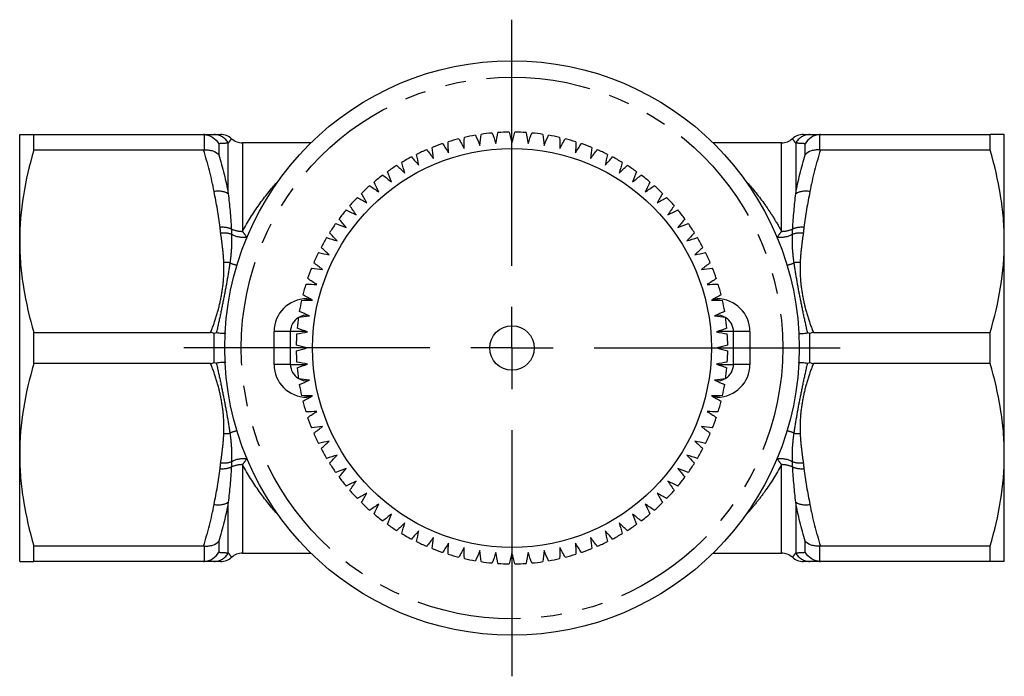
# Model space of a CAD drawing. Extents: x 173 to 233, y 91 to 266.
# Drawn here: x 173 to 233, y 91 to 131 of the extents above; entities that cross this region are included whole.
import ezdxf

# ---------------------------------------------------------------- set-up
doc = ezdxf.new("R2010")
doc.units = 0
doc.linetypes.add('PHANTOM', pattern=[12.7, 6.35, -1.27, 1.27, -1.27, 1.27, -1.27])
doc.layers.get('0').update_dxf_attribs({"linetype": 'CONTINUOUS'})

# ---------------------------------------------------------------- blocks, each defined once
blk = doc.blocks.new('SW_CENTERMARKSYMBOL_0')
at = {"color": 0, "linetype": 'CONTINUOUS'}
for p, q in [((0, 5), (0, 20)), ((0, 0), (0, 2.5)), ((-5, 0), (-20, 0)), ((0, 0), (-2.5, 0)), ((0, 0), (0, -2.5)), ((0, 0), (2.5, 0)), ((5, 0), (20, 0)), ((0, -5), (0, -20))]:
    blk.add_line(p, q, dxfattribs=at)

msp = doc.modelspace()

# ---------------------------------------------------------------- linework, layer by layer
at = {"color": 7, "linetype": 'CONTINUOUS'}
for p, q in [((173.409, 117.19), (173.409, 123.69)), ((174.275, 122.752), (174.275, 123.69)), ((174.275, 123.69), (184.613, 123.69)), ((222.205, 123.69), (232.543, 123.69)), ((232.543, 122.752), (232.543, 123.69)), ((233.409, 117.19), (233.409, 123.69)), ((186.309, 123.423), (186.315, 123.429)), ((191.162, 123.19), (186.987, 123.19)), ((219.832, 123.19), (215.657, 123.19)), ((220.51, 123.423), (220.504, 123.429)), ((184.613, 122.752), (174.275, 122.752)), ((232.543, 122.752), (222.205, 122.752)), ((173.409, 104.19), (173.409, 117.19)), ((233.409, 104.19), (233.409, 117.19)), ((190.909, 112.69), (190.946, 112.69)), ((215.875, 112.69), (215.909, 112.69)), ((174.275, 109.752), (174.275, 111.628)), ((174.275, 111.628), (185.037, 111.628)), ((189.909, 109.69), (189.909, 111.69)), ((216.909, 109.69), (216.909, 111.69)), ((221.782, 111.628), (232.543, 111.628)), ((232.543, 109.752), (232.543, 111.628)), ((185.255, 109.808), (185.255, 111.572)), ((221.564, 109.808), (221.564, 111.572)), ((185.037, 109.752), (174.275, 109.752)), ((232.543, 109.752), (221.782, 109.752)), ((190.944, 108.69), (190.909, 108.69)), ((215.909, 108.69), (215.873, 108.69)), ((173.409, 97.69), (173.409, 104.19)), ((233.409, 97.69), (233.409, 104.19)), ((174.275, 98.628), (184.613, 98.628)), ((174.275, 97.69), (174.275, 98.628)), ((222.205, 98.628), (232.543, 98.628)), ((232.543, 97.69), (232.543, 98.628)), ((186.309, 97.957), (186.315, 97.951)), ((186.987, 98.19), (191.162, 98.19)), ((215.657, 98.19), (219.832, 98.19)), ((220.51, 97.957), (220.504, 97.951)), ((184.613, 97.69), (174.275, 97.69)), ((232.543, 97.69), (222.205, 97.69))]:
    msp.add_line(p, q, dxfattribs=at)
at = {"color": 8, "linetype": 'PHANTOM'}
for p, q in [((184.677, 122.755), (184.677, 123.688)), ((222.141, 123.688), (222.141, 122.755)), ((185.543, 123.134), (185.543, 122.467)), ((186.121, 120.082), (186.121, 123.17)), ((186.987, 123.19), (186.987, 117.797)), ((219.832, 117.797), (219.832, 123.19)), ((220.698, 123.17), (220.698, 120.082)), ((221.275, 122.467), (221.275, 123.134)), ((190.909, 113.597), (190.909, 113.69)), ((190.909, 113.69), (191.104, 113.69)), ((215.715, 113.69), (215.909, 113.69)), ((215.909, 113.69), (215.909, 113.597)), ((190.909, 112.69), (190.909, 112.697)), ((215.909, 112.699), (215.909, 112.69)), ((189.909, 111.69), (188.909, 111.69)), ((188.909, 109.69), (188.909, 111.69)), ((190.867, 111.69), (189.909, 111.69)), ((216.909, 111.69), (215.946, 111.69)), ((217.909, 111.69), (216.909, 111.69)), ((217.909, 111.69), (217.909, 109.69)), ((189.909, 109.69), (188.909, 109.69)), ((189.909, 109.69), (190.873, 109.69)), ((215.952, 109.69), (216.909, 109.69)), ((217.909, 109.69), (216.909, 109.69)), ((190.909, 108.69), (190.909, 108.683)), ((215.909, 108.681), (215.909, 108.69)), ((190.909, 107.783), (190.909, 107.69)), ((191.104, 107.69), (190.909, 107.69)), ((215.909, 107.69), (215.715, 107.69)), ((215.909, 107.69), (215.909, 107.783)), ((186.987, 103.583), (186.987, 98.19)), ((219.832, 98.19), (219.832, 103.583)), ((186.121, 98.21), (186.121, 101.298)), ((220.698, 101.298), (220.698, 98.21)), ((184.677, 97.692), (184.677, 98.625)), ((185.543, 98.913), (185.543, 98.246)), ((221.275, 98.246), (221.275, 98.913)), ((222.141, 98.625), (222.141, 97.692))]:
    msp.add_line(p, q, dxfattribs=at)
at = {"color": 7, "linetype": 'CONTINUOUS'}
for radius in [17.5, 12.15, 1.35]:
    msp.add_circle((203.409, 110.69), radius, dxfattribs=at)
at = {"color": 8, "linetype": 'PHANTOM'}
msp.add_circle((203.409, 110.69), 16.5, dxfattribs=at)
for centre, radius, start, end in [((185.252, 122.705), 0.985, 28.18482, 89.85024), ((221.567, 122.705), 0.985, 90.14976, 151.81518), ((185.509, 119.033), 1.214, 59.72956, 102.06503), ((221.31, 119.033), 1.214, 77.93497, 120.27044), ((185.772, 116.462), 1.581, 70.34447, 95.49813), ((185.845, 116.102), 1.591, 72.67892, 96.63793), ((186.961, 119.28), 1.483, 243.69004, 271.00119), ((187.036, 118.939), 1.5, 241.43757, 277.26433), ((219.783, 118.939), 1.5, 262.73567, 298.56243), ((219.858, 119.28), 1.483, 268.99881, 296.30996), ((220.974, 116.102), 1.591, 83.36207, 107.32108), ((221.047, 116.462), 1.581, 84.50187, 109.65553), ((185.921, 114.017), 1.887, 80.91866, 92.18868), ((186.942, 117.408), 1.691, 244.65947, 260.19556), ((219.876, 117.408), 1.691, 279.80444, 295.34053), ((220.898, 114.017), 1.887, 87.81132, 99.08134), ((190.909, 111.69), 2, 90, 180), ((215.909, 111.69), 2, 0, 90), ((190.909, 109.69), 2, 180, 270), ((215.909, 109.69), 2, 270, 0), ((186.942, 103.972), 1.691, 99.80444, 115.34053), ((219.876, 103.972), 1.691, 64.65947, 80.19556), ((185.921, 107.363), 1.887, 267.81132, 279.08134), ((220.898, 107.363), 1.887, 260.91866, 272.18868), ((187.036, 102.441), 1.5, 82.73567, 118.56243), ((219.783, 102.441), 1.5, 61.43757, 97.26433), ((185.772, 104.918), 1.581, 264.50187, 289.65553), ((185.845, 105.278), 1.591, 263.36207, 287.32108), ((186.961, 102.1), 1.483, 88.99881, 116.30996), ((219.858, 102.1), 1.483, 63.69004, 91.00119), ((220.974, 105.278), 1.591, 252.67892, 276.63793), ((221.047, 104.918), 1.581, 250.34447, 275.49813), ((185.509, 102.347), 1.214, 257.93497, 300.27044), ((221.31, 102.347), 1.214, 239.72956, 282.06503), ((185.252, 98.675), 0.985, 270.14976, 331.81518), ((221.567, 98.675), 0.985, 208.18482, 269.85024)]:
    msp.add_arc(centre, radius, start, end, dxfattribs=at)
at = {"color": 7, "linetype": 'CONTINUOUS'}
for centre, radius, start, end in [((185.661, 122.69), 1, 48.55857, 90.36006), ((203.409, 110.69), 13.15, 99.75754, 102.74246), ((203.409, 110.69), 13.15, 95.25754, 98.24246), ((203.409, 110.69), 13.15, 90.75754, 93.74246), ((203.409, 110.69), 13.15, 86.25754, 89.24246), ((203.409, 110.69), 13.15, 81.75754, 84.74246), ((203.409, 110.69), 13.15, 77.25754, 80.24246), ((221.158, 122.69), 1, 89.64019, 131.41495), ((186.987, 124.19), 1, 228.38309, 270), ((203.409, 110.69), 13.15, 108.75754, 111.74246), ((203.409, 110.69), 13.15, 104.25754, 107.24246), ((203.409, 110.69), 13.15, 72.75754, 75.74246), ((203.409, 110.69), 13.15, 68.25754, 71.24246), ((219.832, 124.19), 1, 270, 311.69876), ((203.409, 110.69), 13.15, 113.25754, 116.24246), ((203.409, 110.69), 13.15, 63.75754, 66.74246), ((203.409, 110.69), 13.15, 122.25754, 125.24246), ((203.409, 110.69), 13.15, 117.75754, 120.74246), ((203.409, 110.69), 13.15, 59.25754, 62.24246), ((203.409, 110.69), 13.15, 54.75754, 57.74246), ((203.409, 110.69), 13.15, 126.75754, 129.74246), ((203.409, 110.69), 13.15, 50.25754, 53.24246), ((203.409, 110.69), 13.15, 131.25754, 134.24246), ((203.409, 110.69), 13.15, 45.75754, 48.74246), ((203.409, 110.69), 13.15, 135.75754, 138.74246), ((203.409, 110.69), 13.15, 41.25754, 44.24246), ((203.409, 110.69), 13.15, 140.25754, 143.24246), ((203.409, 110.69), 13.15, 36.75754, 39.74246), ((203.409, 110.69), 13.15, 144.75754, 147.74246), ((203.409, 110.69), 13.15, 32.25754, 35.24246), ((203.409, 110.69), 13.15, 149.25754, 152.24246), ((203.409, 110.69), 13.15, 27.75754, 30.74246), ((203.409, 110.69), 13.15, 153.75754, 156.74246), ((203.409, 110.69), 13.15, 23.25754, 26.24246), ((203.409, 110.69), 13.15, 158.25754, 161.24246), ((203.409, 110.69), 13.15, 18.75754, 21.74246), ((203.409, 110.69), 13.15, 162.75754, 165.74246), ((203.409, 110.69), 13.15, 14.25754, 17.24246), ((203.409, 110.69), 13.15, 167.25754, 170.24246), ((203.409, 110.69), 13.15, 9.75754, 12.74246), ((190.909, 111.69), 1, 121.23125, 180), ((203.409, 110.69), 13.15, 171.75754, 174.74246), ((190.909, 111.69), 1, 90, 115.67199), ((215.909, 111.69), 1, 64.32801, 90), ((203.409, 110.69), 13.15, 5.25754, 8.24246), ((215.909, 111.69), 1, 0, 58.76875), ((203.409, 110.69), 13.15, 176.25754, 179.24246), ((203.409, 110.69), 13.15, 0.75754, 3.74246), ((203.409, 110.69), 13.15, 180.75754, 183.74246), ((203.409, 110.69), 13.15, 356.25754, 359.24246), ((190.909, 109.69), 1, 180, 238.76875), ((203.409, 110.69), 13.15, 185.25754, 188.24246), ((203.409, 110.69), 13.15, 351.75754, 354.74246), ((215.909, 109.69), 1, 301.23125, 0), ((190.909, 109.69), 1, 244.84865, 270), ((215.909, 109.69), 1, 270, 295.67199), ((203.409, 110.69), 13.15, 189.75754, 192.74246), ((203.409, 110.69), 13.15, 347.25754, 350.24246), ((203.409, 110.69), 13.15, 194.25754, 197.24246), ((203.409, 110.69), 13.15, 342.75754, 345.74246), ((203.409, 110.69), 13.15, 198.75754, 201.74246), ((203.409, 110.69), 13.15, 338.25754, 341.24246), ((203.409, 110.69), 13.15, 203.25754, 206.24246), ((203.409, 110.69), 13.15, 333.75754, 336.74246), ((203.409, 110.69), 13.15, 207.75754, 210.74246), ((203.409, 110.69), 13.15, 329.25754, 332.24246), ((203.409, 110.69), 13.15, 212.25754, 215.24246), ((203.409, 110.69), 13.15, 324.75754, 327.74246), ((203.409, 110.69), 13.15, 216.75754, 219.74246), ((203.409, 110.69), 13.15, 320.25754, 323.24246), ((203.409, 110.69), 13.15, 221.25754, 224.24246), ((203.409, 110.69), 13.15, 315.75754, 318.74246), ((203.409, 110.69), 13.15, 225.75754, 228.74246), ((203.409, 110.69), 13.15, 311.25754, 314.24246), ((203.409, 110.69), 13.15, 230.25754, 233.24246), ((203.409, 110.69), 13.15, 306.75754, 309.74246), ((203.409, 110.69), 13.15, 234.75754, 237.74246), ((203.409, 110.69), 13.15, 302.25754, 305.24246), ((203.409, 110.69), 13.15, 239.25754, 242.24246), ((203.409, 110.69), 13.15, 297.75754, 300.74246), ((203.409, 110.69), 13.15, 243.75754, 246.74246), ((203.409, 110.69), 13.15, 248.25754, 251.24246), ((203.409, 110.69), 13.15, 288.75754, 291.74246), ((203.409, 110.69), 13.15, 293.25754, 296.24246), ((185.661, 98.69), 1, 269.64019, 311.41495), ((186.987, 97.19), 1, 90, 131.69876), ((203.409, 110.69), 13.15, 252.75754, 255.74246), ((203.409, 110.69), 13.15, 257.25754, 260.24246), ((203.409, 110.69), 13.15, 279.75754, 282.74246), ((203.409, 110.69), 13.15, 284.25754, 287.24246), ((219.832, 97.19), 1, 48.38309, 90), ((221.158, 98.69), 1, 228.55857, 270.36006), ((203.409, 110.69), 13.15, 261.75754, 264.74246), ((203.409, 110.69), 13.15, 266.25754, 269.24246), ((203.409, 110.69), 13.15, 270.75754, 273.74246), ((203.409, 110.69), 13.15, 275.25754, 278.24246)]:
    msp.add_arc(centre, radius, start, end, dxfattribs=at)
for points, knots in [([(173.409, 123.69), (173.409, 123.69), (173.429, 123.69), (173.507, 123.69), (173.565, 123.69), (173.791, 123.69), (174.009, 123.69), (174.275, 123.69)], [0, 0, 0, 0, 0.25, 0.25, 0.5, 0.5, 1, 1, 1, 1]), ([(184.677, 123.688), (184.767, 123.682), (184.854, 123.665), (185.024, 123.609), (185.106, 123.569), (185.331, 123.424), (185.457, 123.289), (185.543, 123.134)], [0, 0, 0, 0, 0.25, 0.25, 0.5, 0.5, 1, 1, 1, 1]), ([(185.255, 123.69), (185.337, 123.69), (185.502, 123.69), (185.658, 123.69), (185.653, 123.69), (185.652, 123.69)], [0, 0, 0, 0, 0.464373, 0.929519, 1, 1, 1, 1]), ([(221.167, 123.69), (221.163, 123.69), (221.155, 123.69), (221.28, 123.69), (221.45, 123.69), (221.564, 123.69)], [0, 0, 0, 0, 0.202257, 0.465544, 1, 1, 1, 1]), ([(222.141, 123.688), (222.052, 123.682), (221.965, 123.665), (221.795, 123.609), (221.713, 123.569), (221.488, 123.424), (221.361, 123.289), (221.275, 123.134)], [0, 0, 0, 0, 0.25, 0.25, 0.5, 0.5, 1, 1, 1, 1]), ([(233.409, 123.69), (233.409, 123.69), (233.39, 123.69), (233.312, 123.69), (233.254, 123.69), (233.028, 123.69), (232.81, 123.69), (232.543, 123.69)], [0, 0, 0, 0, 0.25, 0.25, 0.5, 0.5, 1, 1, 1, 1]), ([(174.275, 122.752), (174.005, 121.837), (173.787, 120.916), (173.489, 119.063), (173.409, 118.13), (173.409, 117.19)], [0, 0, 0, 0, 0.5, 0.5, 1, 1, 1, 1]), ([(184.677, 122.755), (184.767, 122.762), (184.854, 122.76), (185.024, 122.741), (185.106, 122.723), (185.331, 122.647), (185.457, 122.566), (185.543, 122.467)], [0, 0, 0, 0, 0.25, 0.25, 0.5, 0.5, 1, 1, 1, 1]), ([(222.141, 122.755), (222.052, 122.762), (221.965, 122.76), (221.795, 122.741), (221.713, 122.723), (221.488, 122.647), (221.361, 122.566), (221.275, 122.467)], [0, 0, 0, 0, 0.25, 0.25, 0.5, 0.5, 1, 1, 1, 1]), ([(233.409, 117.19), (233.409, 117.657), (233.39, 118.126), (233.312, 119.065), (233.255, 119.531), (233.03, 120.923), (232.812, 121.841), (232.543, 122.752)], [0, 0, 0, 0, 0.25, 0.25, 0.5, 0.5, 1, 1, 1, 1]), ([(173.409, 117.19), (173.409, 116.723), (173.429, 116.254), (173.506, 115.315), (173.564, 114.849), (173.788, 113.457), (174.006, 112.539), (174.275, 111.628)], [0, 0, 0, 0, 0.25, 0.25, 0.5, 0.5, 1, 1, 1, 1]), ([(232.543, 111.628), (232.814, 112.543), (233.032, 113.464), (233.33, 115.317), (233.409, 116.25), (233.409, 117.19)], [0, 0, 0, 0, 0.5, 0.5, 1, 1, 1, 1]), ([(185.974, 111.571), (185.951, 111.57), (185.825, 111.563), (185.617, 111.577), (185.452, 111.598), (185.393, 111.605)], [0, 0, 0, 0, 0.13001, 0.690173, 1, 1, 1, 1]), ([(220.861, 111.57), (220.879, 111.569), (220.999, 111.563), (221.201, 111.577), (221.367, 111.598), (221.426, 111.605)], [0, 0, 0, 0, 0.103145, 0.680605, 1, 1, 1, 1]), ([(185.968, 109.81), (185.947, 109.811), (185.823, 109.817), (185.617, 109.803), (185.452, 109.782), (185.393, 109.775)], [0, 0, 0, 0, 0.120595, 0.68682, 1, 1, 1, 1]), ([(220.843, 109.809), (220.867, 109.81), (220.993, 109.817), (221.201, 109.803), (221.367, 109.782), (221.426, 109.775)], [0, 0, 0, 0, 0.131931, 0.690857, 1, 1, 1, 1]), ([(174.275, 109.752), (174.005, 108.837), (173.787, 107.916), (173.489, 106.063), (173.409, 105.13), (173.409, 104.19)], [0, 0, 0, 0, 0.5, 0.5, 1, 1, 1, 1]), ([(233.409, 104.19), (233.409, 104.657), (233.39, 105.126), (233.312, 106.065), (233.255, 106.531), (233.03, 107.923), (232.812, 108.841), (232.543, 109.752)], [0, 0, 0, 0, 0.25, 0.25, 0.5, 0.5, 1, 1, 1, 1]), ([(173.409, 104.19), (173.409, 103.723), (173.429, 103.254), (173.506, 102.315), (173.564, 101.849), (173.788, 100.457), (174.006, 99.539), (174.275, 98.628)], [0, 0, 0, 0, 0.25, 0.25, 0.5, 0.5, 1, 1, 1, 1]), ([(232.543, 98.628), (232.814, 99.543), (233.032, 100.464), (233.33, 102.317), (233.409, 103.25), (233.409, 104.19)], [0, 0, 0, 0, 0.5, 0.5, 1, 1, 1, 1]), ([(184.677, 98.625), (184.767, 98.618), (184.854, 98.62), (185.024, 98.639), (185.106, 98.657), (185.331, 98.733), (185.457, 98.814), (185.543, 98.913)], [0, 0, 0, 0, 0.25, 0.25, 0.5, 0.5, 1, 1, 1, 1]), ([(222.141, 98.625), (222.052, 98.618), (221.965, 98.62), (221.795, 98.639), (221.713, 98.657), (221.488, 98.733), (221.361, 98.814), (221.275, 98.913)], [0, 0, 0, 0, 0.25, 0.25, 0.5, 0.5, 1, 1, 1, 1]), ([(184.677, 97.692), (184.767, 97.698), (184.854, 97.715), (185.024, 97.771), (185.106, 97.811), (185.331, 97.956), (185.457, 98.091), (185.543, 98.246)], [0, 0, 0, 0, 0.25, 0.25, 0.5, 0.5, 1, 1, 1, 1]), ([(222.141, 97.692), (222.052, 97.698), (221.965, 97.715), (221.795, 97.771), (221.713, 97.811), (221.488, 97.956), (221.361, 98.091), (221.275, 98.246)], [0, 0, 0, 0, 0.25, 0.25, 0.5, 0.5, 1, 1, 1, 1]), ([(173.409, 97.69), (173.409, 97.69), (173.429, 97.69), (173.507, 97.69), (173.565, 97.69), (173.791, 97.69), (174.009, 97.69), (174.275, 97.69)], [0, 0, 0, 0, 0.25, 0.25, 0.5, 0.5, 1, 1, 1, 1]), ([(185.652, 97.69), (185.656, 97.69), (185.664, 97.69), (185.538, 97.69), (185.368, 97.69), (185.255, 97.69)], [0, 0, 0, 0, 0.202257, 0.465544, 1, 1, 1, 1]), ([(221.564, 97.69), (221.482, 97.69), (221.317, 97.69), (221.161, 97.69), (221.166, 97.69), (221.167, 97.69)], [0, 0, 0, 0, 0.464373, 0.929519, 1, 1, 1, 1]), ([(233.409, 97.69), (233.409, 97.69), (233.39, 97.69), (233.312, 97.69), (233.254, 97.69), (233.028, 97.69), (232.81, 97.69), (232.543, 97.69)], [0, 0, 0, 0, 0.25, 0.25, 0.5, 0.5, 1, 1, 1, 1])]:
    msp.add_open_spline(points, degree=3, knots=knots, dxfattribs=at)
for points in [[(184.677, 123.688), (184.656, 123.689), (184.635, 123.69), (184.613, 123.69)], [(184.613, 123.69), (184.876, 123.69), (185.095, 123.69), (185.255, 123.69)], [(201.181, 123.65), (201.272, 123.445), (201.363, 123.241), (201.454, 123.036)], [(201.454, 123.036), (201.477, 123.259), (201.501, 123.482), (201.524, 123.704)], [(202.204, 123.785), (202.279, 123.574), (202.354, 123.363), (202.429, 123.151)], [(202.429, 123.151), (202.469, 123.372), (202.51, 123.592), (202.551, 123.812)], [(203.236, 123.839), (203.293, 123.623), (203.351, 123.406), (203.409, 123.19)], [(203.409, 123.19), (203.467, 123.406), (203.525, 123.623), (203.583, 123.839)], [(204.268, 123.812), (204.308, 123.592), (204.349, 123.372), (204.39, 123.151)], [(204.39, 123.151), (204.465, 123.363), (204.54, 123.574), (204.614, 123.785)], [(205.295, 123.704), (205.318, 123.482), (205.341, 123.259), (205.365, 123.036)], [(205.365, 123.036), (205.456, 123.241), (205.547, 123.445), (205.638, 123.65)], [(221.564, 123.69), (221.723, 123.69), (221.943, 123.69), (222.205, 123.69)], [(222.205, 123.69), (222.184, 123.69), (222.163, 123.689), (222.141, 123.688)], [(199.181, 123.142), (199.303, 122.954), (199.425, 122.766), (199.547, 122.578)], [(199.547, 122.578), (199.535, 122.802), (199.523, 123.026), (199.511, 123.249)], [(200.171, 123.435), (200.278, 123.238), (200.384, 123.042), (200.491, 122.845)], [(200.491, 122.845), (200.497, 123.069), (200.503, 123.292), (200.509, 123.516)], [(206.31, 123.516), (206.316, 123.292), (206.322, 123.069), (206.327, 122.845)], [(206.327, 122.845), (206.434, 123.042), (206.541, 123.238), (206.648, 123.435)], [(207.307, 123.249), (207.296, 123.026), (207.284, 122.802), (207.272, 122.578)], [(207.272, 122.578), (207.394, 122.766), (207.516, 122.954), (207.638, 123.142)], [(184.613, 122.752), (184.635, 122.752), (184.656, 122.753), (184.677, 122.755)], [(197.734, 121.828), (197.688, 122.047), (197.641, 122.266), (197.595, 122.485)], [(198.217, 122.771), (198.353, 122.594), (198.489, 122.416), (198.626, 122.238)], [(198.626, 122.238), (198.597, 122.461), (198.567, 122.683), (198.538, 122.904)], [(208.281, 122.904), (208.251, 122.683), (208.222, 122.461), (208.193, 122.238)], [(208.193, 122.238), (208.329, 122.416), (208.466, 122.594), (208.602, 122.771)], [(209.224, 122.485), (209.177, 122.266), (209.131, 122.047), (209.084, 121.828)], [(222.141, 122.755), (222.163, 122.753), (222.184, 122.752), (222.205, 122.752)], [(196.391, 121.81), (196.553, 121.656), (196.716, 121.502), (196.878, 121.348)], [(196.878, 121.348), (196.814, 121.563), (196.751, 121.778), (196.687, 121.992)], [(197.285, 122.327), (197.435, 122.161), (197.585, 121.994), (197.734, 121.828)], [(209.084, 121.828), (209.234, 121.994), (209.384, 122.161), (209.534, 122.327)], [(210.131, 121.992), (210.068, 121.778), (210.004, 121.563), (209.941, 121.348)], [(209.941, 121.348), (210.103, 121.502), (210.266, 121.656), (210.428, 121.81)], [(195.54, 121.225), (195.714, 121.085), (195.888, 120.944), (196.062, 120.803)], [(196.062, 120.803), (195.982, 121.012), (195.901, 121.221), (195.821, 121.43)], [(210.997, 121.43), (210.917, 121.221), (210.837, 121.012), (210.757, 120.803)], [(210.757, 120.803), (210.931, 120.944), (211.105, 121.085), (211.279, 121.225)], [(195.291, 120.195), (195.195, 120.397), (195.098, 120.599), (195.002, 120.801)], [(211.817, 120.801), (211.72, 120.599), (211.624, 120.397), (211.527, 120.195)], [(194.571, 119.529), (194.458, 119.723), (194.347, 119.917), (194.235, 120.111)], [(194.738, 120.576), (194.922, 120.449), (195.107, 120.322), (195.291, 120.195)], [(211.527, 120.195), (211.712, 120.322), (211.897, 120.449), (212.081, 120.576)], [(212.584, 120.111), (212.472, 119.917), (212.36, 119.723), (212.248, 119.529)], [(193.989, 119.865), (194.183, 119.753), (194.376, 119.641), (194.571, 119.529)], [(212.248, 119.529), (212.442, 119.641), (212.636, 119.753), (212.83, 119.865)], [(193.298, 119.097), (193.5, 119.001), (193.702, 118.905), (193.904, 118.808)], [(193.904, 118.808), (193.777, 118.993), (193.651, 119.177), (193.524, 119.362)], [(213.295, 119.362), (213.168, 119.177), (213.041, 118.993), (212.914, 118.808)], [(212.914, 118.808), (213.117, 118.905), (213.319, 119.001), (213.521, 119.097)], [(192.67, 118.278), (192.878, 118.198), (193.087, 118.118), (193.297, 118.037)], [(193.297, 118.037), (193.156, 118.211), (193.015, 118.385), (192.874, 118.559)], [(213.945, 118.559), (213.804, 118.385), (213.663, 118.211), (213.522, 118.037)], [(213.522, 118.037), (213.731, 118.118), (213.94, 118.198), (214.149, 118.278)], [(192.751, 117.221), (192.597, 117.384), (192.443, 117.546), (192.289, 117.708)], [(214.53, 117.708), (214.376, 117.546), (214.222, 117.384), (214.067, 117.221)], [(192.107, 117.412), (192.322, 117.348), (192.536, 117.285), (192.751, 117.221)], [(214.067, 117.221), (214.282, 117.285), (214.497, 117.348), (214.711, 117.412)], [(191.615, 116.505), (191.834, 116.458), (192.053, 116.411), (192.272, 116.365)], [(192.272, 116.365), (192.105, 116.515), (191.939, 116.665), (191.773, 116.814)], [(215.046, 116.814), (214.88, 116.665), (214.713, 116.515), (214.547, 116.365)], [(214.547, 116.365), (214.766, 116.411), (214.985, 116.458), (215.204, 116.505)], [(191.861, 115.474), (191.683, 115.61), (191.505, 115.746), (191.328, 115.882)], [(215.491, 115.882), (215.313, 115.746), (215.136, 115.61), (214.958, 115.474)], [(191.195, 115.561), (191.417, 115.532), (191.639, 115.503), (191.861, 115.474)], [(214.958, 115.474), (215.18, 115.503), (215.402, 115.532), (215.624, 115.561)], [(191.521, 114.553), (191.333, 114.675), (191.145, 114.797), (190.958, 114.919)], [(215.861, 114.919), (215.673, 114.797), (215.486, 114.675), (215.298, 114.553)], [(190.85, 114.588), (191.074, 114.576), (191.297, 114.564), (191.521, 114.553)], [(215.298, 114.553), (215.521, 114.564), (215.745, 114.576), (215.968, 114.588)], [(190.583, 113.59), (190.807, 113.596), (191.031, 113.602), (191.255, 113.608)], [(191.255, 113.608), (191.058, 113.715), (190.861, 113.822), (190.664, 113.929)], [(216.154, 113.929), (215.958, 113.822), (215.761, 113.715), (215.564, 113.608)], [(215.564, 113.608), (215.788, 113.602), (216.012, 113.596), (216.235, 113.59)], [(191.063, 112.645), (190.859, 112.737), (190.654, 112.828), (190.45, 112.919)], [(216.369, 112.919), (216.165, 112.828), (215.96, 112.737), (215.755, 112.645)], [(190.395, 112.575), (190.618, 112.599), (190.84, 112.622), (191.063, 112.645)], [(215.755, 112.645), (215.978, 112.622), (216.201, 112.599), (216.424, 112.575)], [(185.255, 111.572), (185.188, 111.61), (185.113, 111.628), (185.037, 111.628)], [(185.393, 111.605), (185.343, 111.612), (185.296, 111.596), (185.255, 111.572)], [(190.287, 111.548), (190.507, 111.589), (190.728, 111.63), (190.948, 111.671)], [(190.948, 111.671), (190.737, 111.746), (190.526, 111.82), (190.315, 111.895)], [(216.504, 111.895), (216.293, 111.82), (216.082, 111.746), (215.871, 111.671)], [(215.871, 111.671), (216.091, 111.63), (216.311, 111.589), (216.531, 111.548)], [(221.564, 111.572), (221.523, 111.596), (221.476, 111.612), (221.426, 111.605)], [(221.782, 111.628), (221.706, 111.628), (221.631, 111.61), (221.564, 111.572)], [(190.909, 110.69), (190.693, 110.748), (190.477, 110.806), (190.261, 110.864)], [(190.261, 110.516), (190.477, 110.574), (190.693, 110.632), (190.909, 110.69)], [(216.558, 110.864), (216.342, 110.806), (216.126, 110.748), (215.909, 110.69)], [(215.909, 110.69), (216.126, 110.632), (216.342, 110.574), (216.558, 110.516)], [(185.037, 109.752), (185.113, 109.752), (185.188, 109.77), (185.255, 109.808)], [(185.255, 109.808), (185.296, 109.784), (185.343, 109.768), (185.393, 109.775)], [(190.948, 109.709), (190.728, 109.75), (190.507, 109.791), (190.287, 109.832)], [(216.531, 109.832), (216.311, 109.791), (216.091, 109.75), (215.871, 109.709)], [(221.426, 109.775), (221.476, 109.768), (221.523, 109.784), (221.564, 109.808)], [(221.564, 109.808), (221.631, 109.77), (221.706, 109.752), (221.782, 109.752)], [(190.315, 109.485), (190.526, 109.56), (190.737, 109.634), (190.948, 109.709)], [(215.871, 109.709), (216.082, 109.634), (216.293, 109.56), (216.504, 109.485)], [(191.063, 108.735), (190.84, 108.758), (190.618, 108.781), (190.395, 108.805)], [(190.45, 108.461), (190.654, 108.552), (190.859, 108.643), (191.063, 108.735)], [(216.424, 108.805), (216.201, 108.781), (215.978, 108.758), (215.755, 108.735)], [(215.755, 108.735), (215.96, 108.643), (216.165, 108.552), (216.369, 108.461)], [(191.255, 107.772), (191.031, 107.778), (190.807, 107.784), (190.583, 107.79)], [(190.664, 107.451), (190.861, 107.558), (191.058, 107.665), (191.255, 107.772)], [(216.235, 107.79), (216.012, 107.784), (215.788, 107.778), (215.564, 107.772)], [(215.564, 107.772), (215.761, 107.665), (215.958, 107.558), (216.154, 107.451)], [(191.521, 106.827), (191.297, 106.816), (191.074, 106.804), (190.85, 106.792)], [(190.958, 106.461), (191.145, 106.583), (191.333, 106.705), (191.521, 106.827)], [(215.968, 106.792), (215.745, 106.804), (215.521, 106.816), (215.298, 106.827)], [(215.298, 106.827), (215.486, 106.705), (215.673, 106.583), (215.861, 106.461)], [(191.861, 105.906), (191.639, 105.877), (191.417, 105.848), (191.195, 105.819)], [(191.328, 105.498), (191.505, 105.634), (191.683, 105.77), (191.861, 105.906)], [(215.624, 105.819), (215.402, 105.848), (215.18, 105.877), (214.958, 105.906)], [(214.958, 105.906), (215.136, 105.77), (215.313, 105.634), (215.491, 105.498)], [(192.272, 105.015), (192.053, 104.969), (191.834, 104.922), (191.615, 104.875)], [(191.773, 104.566), (191.939, 104.715), (192.105, 104.865), (192.272, 105.015)], [(215.204, 104.875), (214.985, 104.922), (214.766, 104.969), (214.547, 105.015)], [(214.547, 105.015), (214.713, 104.865), (214.88, 104.715), (215.046, 104.566)], [(192.751, 104.159), (192.536, 104.095), (192.322, 104.032), (192.107, 103.968)], [(192.289, 103.672), (192.443, 103.834), (192.597, 103.996), (192.751, 104.159)], [(214.711, 103.968), (214.497, 104.032), (214.282, 104.095), (214.067, 104.159)], [(214.067, 104.159), (214.222, 103.996), (214.376, 103.834), (214.53, 103.672)], [(193.297, 103.343), (193.087, 103.262), (192.878, 103.182), (192.67, 103.102)], [(192.874, 102.821), (193.015, 102.995), (193.156, 103.169), (193.297, 103.343)], [(214.149, 103.102), (213.94, 103.182), (213.731, 103.262), (213.522, 103.343)], [(213.522, 103.343), (213.663, 103.169), (213.804, 102.995), (213.945, 102.821)], [(193.904, 102.572), (193.702, 102.475), (193.5, 102.379), (193.298, 102.283)], [(193.524, 102.018), (193.651, 102.203), (193.777, 102.387), (193.904, 102.572)], [(213.521, 102.283), (213.319, 102.379), (213.117, 102.475), (212.914, 102.572)], [(212.914, 102.572), (213.041, 102.387), (213.168, 102.203), (213.295, 102.018)], [(194.571, 101.851), (194.376, 101.739), (194.183, 101.627), (193.989, 101.515)], [(194.235, 101.269), (194.347, 101.463), (194.458, 101.657), (194.571, 101.851)], [(212.83, 101.515), (212.636, 101.627), (212.442, 101.739), (212.248, 101.851)], [(212.248, 101.851), (212.36, 101.657), (212.472, 101.463), (212.584, 101.269)], [(195.291, 101.185), (195.107, 101.058), (194.922, 100.931), (194.738, 100.804)], [(195.002, 100.579), (195.098, 100.781), (195.195, 100.983), (195.291, 101.185)], [(212.081, 100.804), (211.897, 100.931), (211.712, 101.058), (211.527, 101.185)], [(211.527, 101.185), (211.624, 100.983), (211.72, 100.781), (211.817, 100.579)], [(196.062, 100.577), (195.888, 100.436), (195.714, 100.295), (195.54, 100.155)], [(195.821, 99.95), (195.901, 100.159), (195.982, 100.368), (196.062, 100.577)], [(211.279, 100.155), (211.105, 100.295), (210.931, 100.436), (210.757, 100.577)], [(210.757, 100.577), (210.837, 100.368), (210.917, 100.159), (210.997, 99.95)], [(196.878, 100.032), (196.716, 99.878), (196.553, 99.724), (196.391, 99.57)], [(196.687, 99.388), (196.751, 99.602), (196.814, 99.817), (196.878, 100.032)], [(210.428, 99.57), (210.266, 99.724), (210.103, 99.878), (209.941, 100.032)], [(209.941, 100.032), (210.004, 99.817), (210.068, 99.602), (210.131, 99.388)], [(197.734, 99.552), (197.585, 99.386), (197.435, 99.219), (197.285, 99.053)], [(197.595, 98.895), (197.641, 99.114), (197.688, 99.333), (197.734, 99.552)], [(198.626, 99.142), (198.489, 98.964), (198.353, 98.786), (198.217, 98.609)], [(198.538, 98.476), (198.567, 98.697), (198.597, 98.919), (198.626, 99.142)], [(208.602, 98.609), (208.466, 98.786), (208.329, 98.964), (208.193, 99.142)], [(208.193, 99.142), (208.222, 98.919), (208.251, 98.697), (208.281, 98.476)], [(209.534, 99.053), (209.384, 99.219), (209.234, 99.386), (209.084, 99.552)], [(209.084, 99.552), (209.131, 99.333), (209.177, 99.114), (209.224, 98.895)], [(184.677, 98.625), (184.656, 98.627), (184.635, 98.628), (184.613, 98.628)], [(199.547, 98.802), (199.425, 98.614), (199.303, 98.426), (199.181, 98.238)], [(199.511, 98.131), (199.523, 98.354), (199.535, 98.578), (199.547, 98.802)], [(200.491, 98.535), (200.384, 98.338), (200.278, 98.142), (200.171, 97.945)], [(200.509, 97.864), (200.503, 98.088), (200.497, 98.311), (200.491, 98.535)], [(206.327, 98.535), (206.322, 98.311), (206.316, 98.088), (206.31, 97.864)], [(206.648, 97.945), (206.541, 98.142), (206.434, 98.338), (206.327, 98.535)], [(207.638, 98.238), (207.516, 98.426), (207.394, 98.614), (207.272, 98.802)], [(207.272, 98.802), (207.284, 98.578), (207.296, 98.354), (207.307, 98.131)], [(222.205, 98.628), (222.184, 98.628), (222.163, 98.627), (222.141, 98.625)], [(201.454, 98.344), (201.363, 98.139), (201.272, 97.935), (201.181, 97.73)], [(201.524, 97.676), (201.501, 97.898), (201.477, 98.121), (201.454, 98.344)], [(202.429, 98.229), (202.354, 98.017), (202.279, 97.806), (202.204, 97.595)], [(202.551, 97.568), (202.51, 97.788), (202.469, 98.008), (202.429, 98.229)], [(203.409, 98.19), (203.351, 97.974), (203.293, 97.757), (203.236, 97.541)], [(203.583, 97.541), (203.525, 97.757), (203.467, 97.974), (203.409, 98.19)], [(204.39, 98.229), (204.349, 98.008), (204.308, 97.788), (204.268, 97.568)], [(204.614, 97.595), (204.54, 97.806), (204.465, 98.017), (204.39, 98.229)], [(205.365, 98.344), (205.341, 98.121), (205.318, 97.898), (205.295, 97.676)], [(205.638, 97.73), (205.547, 97.935), (205.456, 98.139), (205.365, 98.344)], [(184.613, 97.69), (184.635, 97.69), (184.656, 97.691), (184.677, 97.692)], [(185.255, 97.69), (185.095, 97.69), (184.876, 97.69), (184.613, 97.69)], [(222.205, 97.69), (221.943, 97.69), (221.723, 97.69), (221.564, 97.69)], [(222.141, 97.692), (222.163, 97.691), (222.184, 97.69), (222.205, 97.69)]]:
    msp.add_open_spline(points, degree=3, dxfattribs=at)
at = {"color": 8, "linetype": 'PHANTOM'}
for points in [[(186.121, 123.17), (185.975, 123.16), (185.779, 123.148), (185.543, 123.134)], [(221.275, 123.134), (221.04, 123.148), (220.844, 123.16), (220.698, 123.17)], [(185.255, 120.221), (185.095, 121.075), (184.876, 121.918), (184.613, 122.752)], [(185.543, 122.467), (185.779, 121.681), (185.975, 120.886), (186.121, 120.082)], [(220.698, 120.082), (220.844, 120.886), (221.04, 121.681), (221.275, 122.467)], [(222.205, 122.752), (221.943, 121.918), (221.723, 121.075), (221.564, 120.221)], [(185.62, 118.035), (185.547, 118.77), (185.39, 119.494), (185.255, 120.221)], [(186.121, 120.082), (186.191, 119.398), (186.268, 118.688), (186.303, 117.95)], [(220.515, 117.95), (220.551, 118.688), (220.628, 119.398), (220.698, 120.082)], [(221.564, 120.221), (221.428, 119.494), (221.272, 118.77), (221.199, 118.035)], [(185.661, 117.683), (185.646, 117.8), (185.632, 117.918), (185.62, 118.035)], [(186.303, 117.95), (186.309, 117.84), (186.314, 117.73), (186.318, 117.622)], [(186.987, 117.797), (187.073, 117.674), (187.153, 117.56), (187.225, 117.451)], [(219.593, 117.451), (219.666, 117.56), (219.745, 117.674), (219.832, 117.797)], [(220.5, 117.622), (220.505, 117.73), (220.509, 117.84), (220.515, 117.95)], [(221.199, 118.035), (221.187, 117.918), (221.173, 117.8), (221.158, 117.683)], [(187.225, 103.929), (187.153, 103.82), (187.073, 103.706), (186.987, 103.583)], [(219.832, 103.583), (219.745, 103.706), (219.666, 103.82), (219.593, 103.929)], [(185.255, 101.159), (185.39, 101.886), (185.547, 102.61), (185.62, 103.345)], [(185.62, 103.345), (185.632, 103.462), (185.646, 103.58), (185.661, 103.697)], [(186.303, 103.43), (186.268, 102.692), (186.191, 101.982), (186.121, 101.298)], [(186.318, 103.758), (186.314, 103.65), (186.309, 103.54), (186.303, 103.43)], [(220.515, 103.43), (220.509, 103.54), (220.505, 103.65), (220.5, 103.758)], [(220.698, 101.298), (220.628, 101.982), (220.551, 102.692), (220.515, 103.43)], [(221.158, 103.697), (221.173, 103.58), (221.187, 103.462), (221.199, 103.345)], [(221.199, 103.345), (221.272, 102.61), (221.428, 101.886), (221.564, 101.159)], [(184.613, 98.628), (184.876, 99.462), (185.095, 100.305), (185.255, 101.159)], [(186.121, 101.298), (185.975, 100.494), (185.779, 99.699), (185.543, 98.913)], [(221.275, 98.913), (221.04, 99.699), (220.844, 100.494), (220.698, 101.298)], [(221.564, 101.159), (221.723, 100.305), (221.943, 99.462), (222.205, 98.628)], [(185.543, 98.246), (185.779, 98.232), (185.975, 98.22), (186.121, 98.21)], [(220.698, 98.21), (220.844, 98.22), (221.04, 98.232), (221.275, 98.246)]]:
    msp.add_open_spline(points, degree=3, dxfattribs=at)
for points, knots in [([(186.315, 123.429), (186.317, 123.431), (186.332, 123.447), (186.244, 123.363), (186.162, 123.234), (186.121, 123.17)], [0, 0, 0, 0, 0.072178, 0.534895, 1, 1, 1, 1]), ([(220.698, 123.17), (220.635, 123.259), (220.525, 123.416), (220.514, 123.421), (220.51, 123.423)], [0, 0, 0, 0, 0.568238, 1, 1, 1, 1]), ([(186.987, 117.797), (187.303, 118.38), (187.645, 118.921), (188.354, 119.919), (188.716, 120.368), (189.074, 120.774)], [0, 0, 0, 0, 0.5, 0.5, 1, 1, 1, 1]), ([(217.745, 120.774), (218.103, 120.368), (218.464, 119.92), (218.994, 119.175), (219.169, 118.913), (219.509, 118.37), (219.674, 118.088), (219.832, 117.797)], [0, 0, 0, 0, 0.5, 0.5, 0.75, 0.75, 1, 1, 1, 1]), ([(185.849, 115.902), (185.835, 116.2), (185.809, 116.498), (185.741, 117.091), (185.699, 117.387), (185.661, 117.683)], [0, 0, 0, 0, 0.5, 0.5, 1, 1, 1, 1]), ([(186.318, 117.622), (186.329, 117.327), (186.327, 117.04), (186.292, 116.463), (186.261, 116.173), (186.219, 115.88)], [0, 0, 0, 0, 0.5, 0.5, 1, 1, 1, 1]), ([(220.6, 115.88), (220.558, 116.173), (220.526, 116.463), (220.492, 117.04), (220.49, 117.327), (220.5, 117.622)], [0, 0, 0, 0, 0.5, 0.5, 1, 1, 1, 1]), ([(221.158, 117.683), (221.12, 117.387), (221.077, 117.091), (221.009, 116.498), (220.984, 116.2), (220.97, 115.902)], [0, 0, 0, 0, 0.5, 0.5, 1, 1, 1, 1]), ([(185.037, 111.628), (185.181, 111.969), (185.304, 112.316), (185.516, 113.019), (185.605, 113.374), (185.745, 114.091), (185.796, 114.451), (185.856, 115.176), (185.866, 115.539), (185.849, 115.902)], [0, 0, 0, 0, 0.25, 0.25, 0.5, 0.5, 0.75, 0.75, 1, 1, 1, 1]), ([(186.219, 115.88), (186.168, 115.534), (186.111, 115.182), (185.987, 114.474), (185.921, 114.118), (185.781, 113.404), (185.707, 113.047), (185.554, 112.33), (185.475, 111.97), (185.393, 111.605)], [0, 0, 0, 0, 0.25, 0.25, 0.5, 0.5, 0.75, 0.75, 1, 1, 1, 1]), ([(221.426, 111.605), (221.344, 111.97), (221.265, 112.33), (221.111, 113.047), (221.038, 113.405), (220.898, 114.118), (220.831, 114.474), (220.708, 115.182), (220.651, 115.534), (220.6, 115.88)], [0, 0, 0, 0, 0.25, 0.25, 0.5, 0.5, 0.75, 0.75, 1, 1, 1, 1]), ([(220.97, 115.902), (220.953, 115.539), (220.962, 115.175), (221.023, 114.45), (221.074, 114.089), (221.214, 113.373), (221.302, 113.018), (221.514, 112.317), (221.637, 111.969), (221.782, 111.628)], [0, 0, 0, 0, 0.25, 0.25, 0.5, 0.5, 0.75, 0.75, 1, 1, 1, 1]), ([(185.849, 105.478), (185.866, 105.841), (185.856, 106.205), (185.796, 106.93), (185.744, 107.291), (185.604, 108.007), (185.516, 108.362), (185.305, 109.063), (185.181, 109.411), (185.037, 109.752)], [0, 0, 0, 0, 0.25, 0.25, 0.5, 0.5, 0.75, 0.75, 1, 1, 1, 1]), ([(185.393, 109.775), (185.475, 109.41), (185.554, 109.05), (185.707, 108.333), (185.781, 107.975), (185.921, 107.262), (185.987, 106.906), (186.111, 106.198), (186.168, 105.846), (186.219, 105.5)], [0, 0, 0, 0, 0.25, 0.25, 0.5, 0.5, 0.75, 0.75, 1, 1, 1, 1]), ([(220.6, 105.5), (220.651, 105.846), (220.708, 106.198), (220.831, 106.906), (220.898, 107.262), (221.038, 107.976), (221.111, 108.333), (221.265, 109.05), (221.344, 109.41), (221.426, 109.775)], [0, 0, 0, 0, 0.25, 0.25, 0.5, 0.5, 0.75, 0.75, 1, 1, 1, 1]), ([(221.782, 109.752), (221.637, 109.411), (221.514, 109.064), (221.302, 108.361), (221.214, 108.006), (221.074, 107.289), (221.023, 106.929), (220.962, 106.204), (220.953, 105.841), (220.97, 105.478)], [0, 0, 0, 0, 0.25, 0.25, 0.5, 0.5, 0.75, 0.75, 1, 1, 1, 1]), ([(185.661, 103.697), (185.699, 103.993), (185.741, 104.289), (185.809, 104.882), (185.835, 105.18), (185.849, 105.478)], [0, 0, 0, 0, 0.5, 0.5, 1, 1, 1, 1]), ([(186.219, 105.5), (186.261, 105.207), (186.292, 104.917), (186.327, 104.34), (186.329, 104.053), (186.318, 103.758)], [0, 0, 0, 0, 0.5, 0.5, 1, 1, 1, 1]), ([(220.5, 103.758), (220.49, 104.053), (220.492, 104.34), (220.526, 104.917), (220.558, 105.207), (220.6, 105.5)], [0, 0, 0, 0, 0.5, 0.5, 1, 1, 1, 1]), ([(220.97, 105.478), (220.984, 105.18), (221.009, 104.882), (221.077, 104.289), (221.12, 103.993), (221.158, 103.697)], [0, 0, 0, 0, 0.5, 0.5, 1, 1, 1, 1]), ([(189.074, 100.606), (188.716, 101.012), (188.355, 101.461), (187.65, 102.452), (187.304, 102.999), (186.987, 103.583)], [0, 0, 0, 0, 0.5, 0.5, 1, 1, 1, 1]), ([(219.832, 103.583), (219.515, 102.999), (219.175, 102.46), (218.643, 101.712), (218.463, 101.474), (218.103, 101.022), (217.923, 100.808), (217.745, 100.606)], [0, 0, 0, 0, 0.5, 0.5, 0.75, 0.75, 1, 1, 1, 1]), ([(186.121, 98.21), (186.183, 98.121), (186.293, 97.964), (186.304, 97.959), (186.309, 97.957)], [0, 0, 0, 0, 0.568238, 1, 1, 1, 1]), ([(220.504, 97.951), (220.502, 97.949), (220.487, 97.933), (220.575, 98.017), (220.657, 98.146), (220.698, 98.21)], [0, 0, 0, 0, 0.072178, 0.534895, 1, 1, 1, 1])]:
    msp.add_open_spline(points, degree=3, knots=knots, dxfattribs=at)

# ---------------------------------------------------------------- block references
at = {"color": 7, "linetype": 'CONTINUOUS'}
msp.add_blockref('SW_CENTERMARKSYMBOL_0', (203.409, 110.69), dxfattribs=at)

doc.saveas('drawing.dxf')
